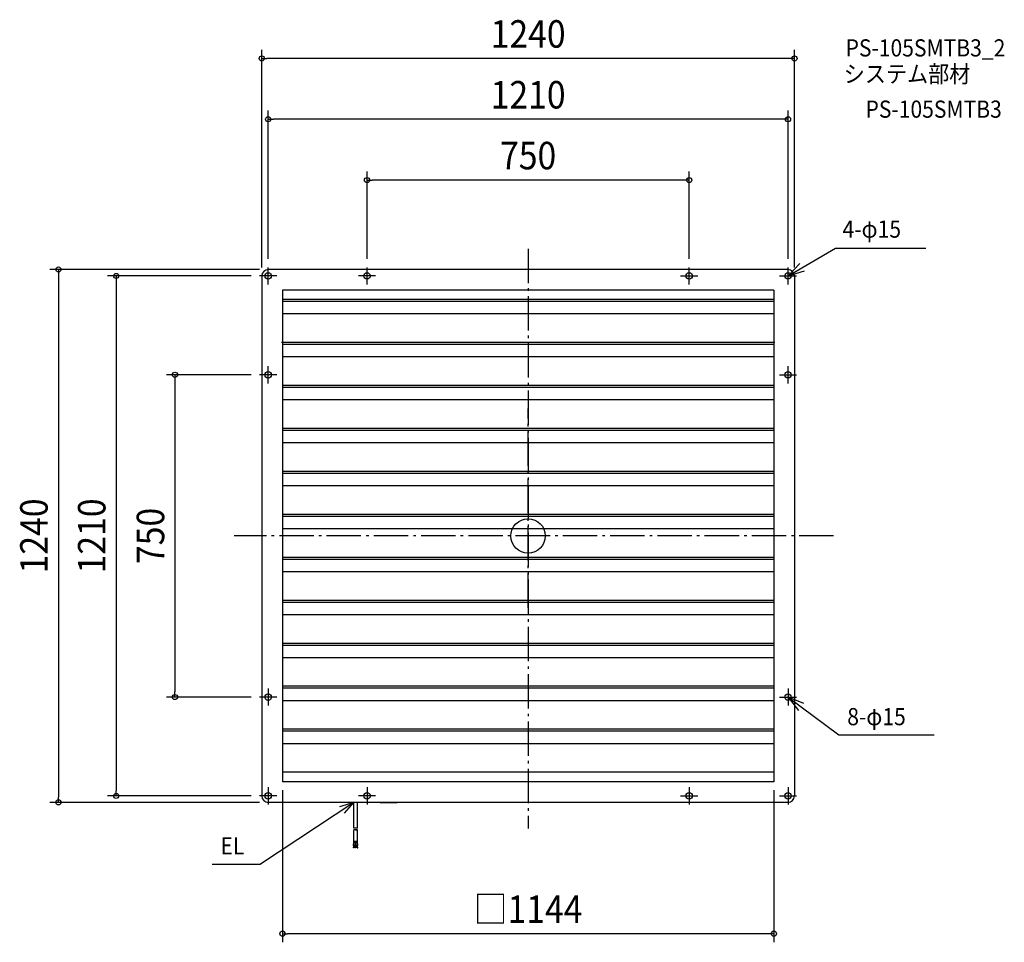
# Model space of a CAD drawing. Extents: x -1184 to 1108, y -946 to 1201.
import ezdxf
from ezdxf.enums import TextEntityAlignment as Align

# ---------------------------------------------------------------- set-up
doc = ezdxf.new("R2010")
doc.units = 0
doc.header["$LTSCALE"] = 20
doc.header["$PDMODE"] = 3
doc.header["$PDSIZE"] = -2
doc.linetypes.add('DASHDOT', pattern=[5.5, 4, -0.6, 0.3, -0.6])
doc.layers.get('DEFPOINTS').update_dxf_attribs({"linetype": 'CONTINUOUS'})
for name, color, linetype in [('ARRANGE', 1, 'CONTINUOUS'), ('BASIS', 6, 'DASHDOT'), ('DETAIL', 5, 'CONTINUOUS'), ('ETC', 61, 'CONTINUOUS'), ('FIX', 11, 'CONTINUOUS'), ('NOTE', 4, 'CONTINUOUS'), ('OUTLINE', 3, 'CONTINUOUS'), ('SIZE', 30, 'CONTINUOUS')]:
    doc.layers.add(name, color=color, linetype=linetype)
doc.styles.get("Standard").update_dxf_attribs({"font": 'SIMPLEX.shx', "width": 0.9, "height": 64, "bigfont": 'BIGFONT.shx'})

msp = doc.modelspace()

# ---------------------------------------------------------------- linework, layer by layer
at = {"layer": 'ARRANGE', "color": 1, "linetype": 'CONTINUOUS'}
msp.add_circle((0, 0), 40, dxfattribs=at)
msp.add_point((0, 0), dxfattribs=at)
at = {"layer": 'BASIS', "color": 6, "linetype": 'DASHDOT'}
for p, q in [((0, 668.316814), (0, -680.542035)), ((0, -167.015027), (0, 296.208827)), ((710.932276, 0), (-684.04925, 0))]:
    msp.add_line(p, q, dxfattribs=at)
at = {"layer": 'DEFPOINTS', "color": 30, "linetype": 'CONTINUOUS'}
for p in [(-572, -572), (572, -572), (-572, -925.710939)]:
    msp.add_point(p, dxfattribs=at)
at = {"layer": 'DETAIL', "color": 5, "linetype": 'CONTINUOUS'}
for p, q in [((605, 620), (-605, 620)), ((605, 620), (-605, 620)), ((-620, 605), (-620, -605)), ((-620, 605), (-620, -605)), ((620, 605), (620, -605)), ((620, 605), (620, -605)), ((572, 572), (-572, 572)), ((-572, 572), (-572, -572)), ((572, 572), (572, -572)), ((572, 550), (-572, 550)), ((-572, 546.104781), (572, 546.104781)), ((572, 516.484534), (-572, 516.484534)), ((574, 450), (-574, 450)), ((-572, 446.104781), (572, 446.104781)), ((572, 416.484534), (-572, 416.484534)), ((572, 350), (-572, 350)), ((-572, 346.104781), (572, 346.104781)), ((572, 316.484534), (-572, 316.484534)), ((572, 250), (-572, 250)), ((-572, 246.104781), (572, 246.104781)), ((572, 216.484534), (-572, 216.484534)), ((572, 150), (-572, 150)), ((-572, 146.104781), (572, 146.104781)), ((572, 116.484534), (-572, 116.484534)), ((572, 50), (-572, 50)), ((-572, 46.104781), (572, 46.104781)), ((572, 16.484534), (-572, 16.484534)), ((572, -50), (-572, -50)), ((-572, -53.895219), (572, -53.895219)), ((572, -83.515466), (-572, -83.515466)), ((572, -150), (-572, -150)), ((-572, -153.895219), (572, -153.895219)), ((572, -183.515466), (-572, -183.515466)), ((572, -250), (-572, -250)), ((-572, -253.895219), (572, -253.895219)), ((572, -283.515466), (-572, -283.515466)), ((572, -350), (-572, -350)), ((-572, -353.895219), (572, -353.895219)), ((572, -383.515466), (-572, -383.515466)), ((572, -450), (-572, -450)), ((-572, -453.895219), (572, -453.895219)), ((572, -483.515466), (-572, -483.515466)), ((572, -550), (-572, -550)), ((572, -572), (-572, -572)), ((605, -620), (-605, -620)), ((605, -620), (-605, -620)), ((-406, -680.091567), (-406, -620)), ((-397, -680.091567), (-397, -620)), ((-344.5, -620), (-304.5, -620)), ((-397, -680.091567), (-406, -680.091567)), ((-406, -710.980663), (-406, -684.354189)), ((-397, -710.980663), (-397, -684.354189)), ((-406.707513, -720.72332), (-405.511265, -710.980663)), ((-403.729874, -721.088928), (-406.707513, -720.72332)), ((-406.324313, -725.807921), (-405.714967, -720.84519)), ((-405.331767, -725.92979), (-406.324313, -725.807921)), ((-397, -710.980663), (-406, -710.980663)), ((-405.331767, -725.92979), (-404.72242, -720.967059)), ((-403.729874, -721.088928), (-403, -715.14458)), ((-403, -720.980663), (-403, -710.980663)), ((-400, -720.980663), (-403, -720.980663)), ((-402, -725.980663), (-402, -720.980663)), ((-401, -725.980663), (-402, -725.980663)), ((-401, -725.980663), (-401, -720.980663)), ((-400, -720.980663), (-400, -710.980663)), ((-399.270126, -721.088928), (-400, -715.14458)), ((-399.270126, -721.088928), (-396.292487, -720.72332)), ((-397.668233, -725.92979), (-398.27758, -720.967059)), ((-397.668233, -725.92979), (-396.675687, -725.807921)), ((-396.292487, -720.72332), (-397.488735, -710.980663)), ((-396.675687, -725.807921), (-397.285033, -720.84519))]:
    msp.add_line(p, q, dxfattribs=at)
for centre in [(-605, 605), (-605, 605), (-375, 605), (-375, 605), (375, 605), (375, 605), (605, 605), (605, 605), (-605, 375), (-605, 375), (605, 375), (605, 375), (-605, -375), (-605, -375), (605, -375), (605, -375), (-605, -605), (-605, -605), (-375, -605), (-375, -605), (375, -605), (375, -605), (605, -605), (605, -605)]:
    msp.add_circle(centre, 7.5, dxfattribs=at)
for centre, radius, start, end in [((-605, 605), 15, 90, 180), ((-605, 605), 15, 90, 180), ((605, 605), 15, 0, 90), ((605, 605), 15, 0, 90), ((-605, -605), 15, 180, 270), ((-605, -605), 15, 180, 270), ((605, -605), 15, 270, 0), ((605, -605), 15, 270, 0), ((-403.75, -688.251304), 4.5, 60, 120), ((-399.25, -688.251304), 4.5, 60, 120), ((-399.25, -680.457075), 4.5, 240, 300)]:
    msp.add_arc(centre, radius, start, end, dxfattribs=at)
at = {"layer": 'FIX', "color": 11, "linetype": 'CONTINUOUS'}
for centre in [(-605, 605), (-605, 605), (-375, 605), (-375, 605), (375, 605), (375, 605), (605, 605), (605, 605), (-605, 375), (-605, 375), (605, 375), (605, 375), (-605, -375), (-605, -375), (605, -375), (605, -375), (-605, -605), (-605, -605), (-375, -605), (-375, -605), (375, -605), (375, -605), (605, -605), (605, -605)]:
    msp.add_circle(centre, 7.5, dxfattribs=at)
at = {"layer": 'NOTE', "color": 4, "linetype": 'CONTINUOUS'}
for p, q in [((605, 605), (715.312776, 669.888969)), ((715.312776, 669.888969), (925.820457, 669.888969)), ((-605, 585), (-605, 625)), ((-375, 585), (-375, 625)), ((375, 585), (375, 625)), ((632.377324, 634.163027), (605, 605)), ((605, 585), (605, 625)), ((-585, 605), (-625, 605)), ((-355, 605), (-395, 605)), ((355, 605), (395, 605)), ((585, 605), (625, 605)), ((605, 605), (643.290972, 616.56726)), ((-605, 355), (-605, 395)), ((605, 355), (605, 395)), ((-585, 375), (-625, 375)), ((585, 375), (625, 375)), ((-605, -355), (-605, -395)), ((605, -355), (605, -395)), ((-585, -375), (-625, -375)), ((585, -375), (625, -375)), ((605, -375), (723.312776, -463.148123)), ((642.04861, -390.079804), (605, -375)), ((605, -375), (629.545135, -406.583799)), ((723.312776, -463.148123), (945.088869, -463.148123)), ((-605, -585), (-605, -625)), ((-375, -585), (-375, -625)), ((375, -585), (375, -625)), ((605, -585), (605, -625)), ((-585, -605), (-625, -605)), ((-355, -605), (-395, -605)), ((355, -605), (395, -605)), ((585, -605), (625, -605)), ((-406, -620), (-623.081083, -763.680838)), ((-406, -620), (-439.019703, -630.693461)), ((-427.594076, -644.881165), (-406, -620)), ((-735.812673, -763.680838), (-623.081083, -763.680838))]:
    msp.add_line(p, q, dxfattribs=at)
at = {"layer": 'OUTLINE', "color": 3, "linetype": 'CONTINUOUS'}
for p, q in [((605, 620), (-605, 620)), ((605, 620), (-605, 620)), ((-620, 605), (-620, -605)), ((-620, 605), (-620, -605)), ((620, 605), (620, -605)), ((620, 605), (620, -605)), ((605, -620), (-605, -620)), ((605, -620), (-605, -620))]:
    msp.add_line(p, q, dxfattribs=at)
for centre, start, end in [((-605, 605), 90, 180), ((-605, 605), 90, 180), ((605, 605), 0, 90), ((605, 605), 0, 90), ((-605, -605), 180, 270), ((-605, -605), 180, 270), ((605, -605), 270, 0), ((605, -605), 270, 0)]:
    msp.add_arc(centre, 15, start, end, dxfattribs=at)
at = {"layer": 'SIZE', "color": 30, "linetype": 'CONTINUOUS'}
for p, q in [((-620, 625), (-620, 1131.2)), ((620, 625), (620, 1131.2)), ((-620, 1111.2), (-608, 1111.2)), ((608, 1111.2), (-608, 1111.2)), ((620, 1111.2), (608, 1111.2)), ((-605, 645), (-605, 989.66533)), ((605, 645), (605, 989.66533)), ((-605, 969.66533), (-593, 969.66533)), ((593, 969.66533), (-593, 969.66533)), ((605, 969.66533), (593, 969.66533)), ((-375, 645), (-375, 848.130931)), ((375, 645), (375, 848.130931)), ((-375, 828.130931), (-363, 828.130931)), ((363, 828.130931), (-363, 828.130931)), ((375, 828.130931), (363, 828.130931)), ((-625, 620), (-1113.41349, 620)), ((-1093.41349, 620), (-1093.41349, 608)), ((-1093.41349, 608), (-1093.41349, -608)), ((-645, 605), (-978.870802, 605)), ((-958.870802, 605), (-958.870802, 593)), ((-958.870802, 593), (-958.870802, -593)), ((-645, 375), (-842.111364, 375)), ((-822.111364, 375), (-822.111364, 363)), ((-822.111364, 363), (-822.111364, -363)), ((-822.111364, -375), (-822.111364, -363)), ((-645, -375), (-842.111364, -375)), ((-958.870802, -605), (-958.870802, -593)), ((-572, -592), (-572, -945.710939)), ((572, -592), (572, -945.710939)), ((-1093.41349, -620), (-1093.41349, -608)), ((-645, -605), (-978.870802, -605)), ((-625, -620), (-1113.41349, -620)), ((-572, -925.710939), (-560, -925.710939)), ((560, -925.710939), (-560, -925.710939)), ((572, -925.710939), (560, -925.710939))]:
    msp.add_line(p, q, dxfattribs=at)
for centre in [(-620, 1111.2), (620, 1111.2), (-605, 969.66533), (605, 969.66533), (-375, 828.130931), (375, 828.130931), (-1093.41349, 620), (-958.870802, 605), (-822.111364, 375), (-822.111364, -375), (-1093.41349, -620), (-958.870802, -605), (-572, -925.710939), (572, -925.710939)]:
    msp.add_circle(centre, 6, dxfattribs=at)

# ---------------------------------------------------------------- texts
at = {"layer": 'ETC', "color": 61, "linetype": 'CONTINUOUS', "width": 0.9}
for s, p in [('PS-105SMTB3_2', (738.927206, 1115.710339)), ('システム部材', (734.741212, 1055.01406)), ('PS-105SMTB3', (785.348715, 973.14395))]:
    msp.add_text(s, height=40, dxfattribs=at).set_placement(p)
at = {"layer": 'NOTE', "color": 4, "linetype": 'CONTINUOUS', "width": 0.9}
for s, p in [('4-φ15', (731.887229, 693.999831)), ('8-φ15', (742.900766, -440.54419)), ('EL', (-716.224683, -741.076905))]:
    msp.add_text(s, height=40, dxfattribs=at).set_placement(p)
at = {"layer": 'SIZE', "color": 30, "linetype": 'CONTINUOUS', "width": 0.9}
for s, p in [('1240', (0, 1136.2)), ('1210', (0, 994.66533)), ('750', (0, 853.130931)), ('□1144', (0, -900.710939))]:
    msp.add_text(s, height=64, dxfattribs=at).set_placement(p, align=Align.CENTER)
for s, p in [('1240', (-1118.41349, 0)), ('1210', (-983.870802, 0)), ('750', (-847.111364, 0))]:
    msp.add_text(s, height=64, rotation=90, dxfattribs=at).set_placement(p, align=Align.CENTER)

doc.saveas('drawing.dxf')
